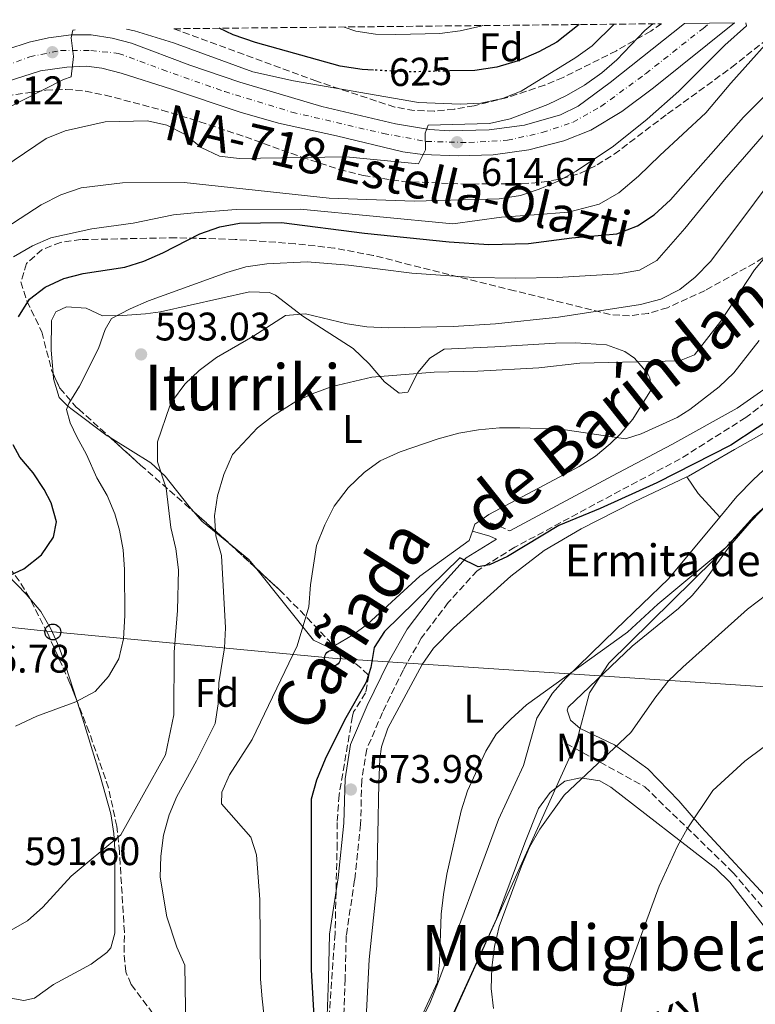
# Model space of a CAD drawing. Units: metres. Extents: x 569878 to 573325, y 4733412 to 4735761.
# Drawn here: x 570462 to 570647, y 4735487 to 4735734 of the extents above; entities that cross this region are included whole.
import ezdxf
from ezdxf.enums import TextEntityAlignment as Align

# ---------------------------------------------------------------- set-up
doc = ezdxf.new("R2010")
doc.units = ezdxf.units.M
doc.header["$MEASUREMENT"] = 0
for name, pattern in [('DGN Style 3', [2.435890702152634, 1.739921930109024, -0.6959687720436097]), ('DGN Style 4', [2.7856150101045474, 1.391937544087219, -0.6959687720436097, 0.001739921930109024, -0.6959687720436097]), ('DGN Style 5', [1.217945351076317, 0.5219765790327072, -0.6959687720436097])]:
    doc.linetypes.add(name, pattern=pattern)
for name, color, linetype, lineweight in [('Balsa-alberca', 142, 'Continuous', 0), ('Barranco lineal', 142, 'DGN Style 3', 13), ('Camino', 7, 'DGN Style 3', 0), ('Carretera', 9, 'Continuous', 0), ('Cota de curva de nivel directora', 7, 'Continuous', 0), ('Cota de punto acotado terreno', 7, 'Continuous', 0), ('Curva de nivel directora', 30, 'Continuous', 30), ('Curva de nivel directora no vista', 30, 'DGN Style 5', 30), ('Curva de nivel intermedia', 30, 'Continuous', 0), ('Eje de carretera', 7, 'DGN Style 4', 0), ('Etiqueta de uso rústico', 92, 'Continuous', 0), ('Etiqueta de zona arbolada', 92, 'Continuous', 0), ('Límite de Concejo', 7, 'Continuous', 0), ('Línea blanca (vial)', 7, 'Continuous', 13), ('Línea de cambio de uso (parcela vista)', 92, 'Continuous', 0), ('Línea telefónica', 7, 'Continuous', 0), ('Margen derecho', 7, 'Continuous', 0), ('Poste telefónico', 7, 'Continuous', 0), ('Punto acotado terreno (símbolo)', 7, 'Continuous', 0), ('Tensión línea eléctrica', 7, 'Continuous', 0), ('Texto de Carretera Red Comarcal', 1, 'Continuous', 0), ('Texto de Cañada', 51, 'Continuous', 0), ('Texto de Iglesia-ermita', 51, 'Continuous', 0), ('Texto de Área (paraje) menor', 7, 'Continuous', 0), ('Zona arbolada', 92, 'DGN Style 3', 0)]:
    doc.layers.add(name, color=color, linetype=linetype, lineweight=lineweight)
doc.styles.add('Style-Arial', font='arial.ttf')

# ---------------------------------------------------------------- blocks, each defined once
blk = doc.blocks.new('5PATER')
at = {"layer": 'Balsa-alberca', "linetype": 'Continuous', "lineweight": 0}
h = blk.add_hatch(color=51, dxfattribs=at)
edge = h.paths.add_edge_path()
edge.add_ellipse((0, 0), major_axis=(-0.1095731443231308, -0.1110710700762829), ratio=0.9994222409660317, start_angle=0, end_angle=360)
blk = doc.blocks.new('5PTT')
at = {"layer": 'Poste telefónico', "color": 7, "linetype": 'Continuous', "lineweight": 30}
blk.add_circle((2.382683753967285e-05, 4.306399822235108e-05), 0.1995000005932858, dxfattribs=at)

msp = doc.modelspace()

# ---------------------------------------------------------------- linework, layer by layer
at = {"layer": 'Barranco lineal', "color": 142, "linetype": 'DGN Style 3', "lineweight": 13}
msp.add_polyline3d([(570599.0800000001, 4735552.460000001, 566.9799999999959), (570618.8499999996, 4735541.550000001, 562.7400000000052), (570640.9500000002, 4735520.109999999, 558.279999999999), (570653.3600000005, 4735505.57, 556.0500000000029), (570677.7800000003, 4735478.310000001, 552.4100000000036), (570689.0300000003, 4735471.039999999, 551.1199999999953), (570727.7999999998, 4735470.67, 548.0599999999977), (570776.6500000004, 4735473.220000001, 544.429999999993), (570843.7199999997, 4735476.49, 539.8000000000029), (570939.3200000003, 4735481.27, 535), (570967.6200000001, 4735484.17, 534.7700000000041)], dxfattribs=at)
at = {"layer": 'Camino', "color": 7, "linetype": 'DGN Style 3', "lineweight": 0, "extrusion": (0.3042746911168135, 0.5723647260457615, 0.7614561922555545), "elevation": 2884546.274642095, "flags": 128}
msp.add_lwpolyline([(1719097.828642748, -3387571.88400922), (1719094.392971552, -3387572.82505302), (1719090.066627852, -3387573.272434499)], dxfattribs=at)
at = {"layer": 'Camino', "color": 7, "linetype": 'DGN Style 3', "lineweight": 0}
msp.add_polyline3d([(570655.1900000018, 4735642.74, 576.3999999999943), (570644.260000002, 4735634.369999999, 576.3999999999943), (570627.7699999984, 4735623.970000002, 576.1999999999971), (570612.7199999989, 4735616.03, 575.3699999999953), (570586.1400000004, 4735601.77, 575.1699999999984), (570576.6599999988, 4735595.859999999, 574.7599999999948), (570569.4300000002, 4735587.880000004, 575.1699999999984), (570562.6000000017, 4735578.87, 575.1699999999984), (570558.0399999997, 4735570.87, 574.7599999999948), (570552.8500000018, 4735560.210000001, 574.7599999999948), (570548.8999999978, 4735550.980000001, 574.5500000000029), (570547.6299999983, 4735543.180000001, 574.5500000000029), (570547.3700000012, 4735532.080000001, 574.7599999999948), (570545.859999998, 4735518.110000002, 574.5500000000029), (570543.7399999968, 4735504.15, 574.5500000000029), (570543.4799999997, 4735493.260000001, 573.9299999999931), (570542.9999999992, 4735479.08, 573.9299999999931)], dxfattribs=at)
at = {"layer": 'Carretera', "color": 9, "linetype": 'Continuous', "lineweight": 0}
msp.add_polyline3d([(570458.3299999988, 4735726.939999999, 621.8099999999977), (570463.9500000003, 4735728.749999999, 621.1100000000006), (570468.8000000007, 4735729.810000001, 620.4199999999983), (570474.5399999983, 4735730.59, 620.1000000000058), (570479.5300000017, 4735730.570000002, 619.8600000000006), (570484.8500000016, 4735729.750000001, 619.6199999999953), (570489.7100000007, 4735728.480000001, 619.4100000000036), (570504.3600000001, 4735722.940000001, 618.8099999999977), (570516.9300000007, 4735718.720000001, 618.2899999999936), (570537.6099999985, 4735712.570000002, 616.6499999999943), (570556.1400000004, 4735708.21, 615.6000000000058), (570564.6600000008, 4735706.810000001, 614.820000000007), (570569.6499999977, 4735706.489999999, 614.4799999999959), (570579.6900000024, 4735706.710000001, 613.75), (570588.620000002, 4735707.929999999, 613.1199999999953), (570597.6700000024, 4735710.480000001, 612.929999999993), (570602.1200000002, 4735712.689999999, 612.9199999999983), (570610.14, 4735718.619999999, 612.1699999999983), (570628.890000001, 4735733.460000001, 610.9600000000064), (570641.4100000003, 4735733.590000001, 610.5899999999965), (570621.0700000001, 4735717.27, 611.8800000000047), (570613.0799999994, 4735711.330000001, 612.6199999999953), (570605.2800000008, 4735706.619999999, 613.2299999999959), (570598.5100000026, 4735703.939999999, 613.6100000000006), (570589.7199999995, 4735701.660000001, 613.9600000000064), (570580.7399999985, 4735700.420000001, 614.4799999999959), (570571.9099999995, 4735700.220000002, 614.820000000007), (570562.8999999994, 4735700.53, 615.3399999999965), (570557.9499999986, 4735701.210000002, 615.6100000000006), (570541.3099999976, 4735705.24, 616.3800000000047), (570526.6700000018, 4735708.369999999, 617.279999999999), (570517.0300000013, 4735711.130000002, 617.9199999999983), (570499.8200000004, 4735716.95, 619.1499999999943), (570487.0799999977, 4735720.990000002, 619.6699999999983), (570482.2100000017, 4735722.220000001, 619.929999999993), (570478.3799999984, 4735722.699999999, 620.1900000000023), (570473.4099999996, 4735722.460000002, 620.6600000000036), (570466.8000000002, 4735721.57, 621.2299999999959), (570444.9800000003, 4735714.619999998, 622.7599999999948)], dxfattribs=at)
at = {"layer": 'Curva de nivel directora', "color": 30, "linetype": 'Continuous', "lineweight": 30, "flags": 128}
for points, elevation in [([(570461.2699999998, 4735659.730000002), (570464.0199999991, 4735664.150000001), (570467.9799999997, 4735667.190000001), (570472.6899999994, 4735669.359999999), (570477.5499999986, 4735670.600000001), (570488.0499999995, 4735672.190000001), (570492.8099999982, 4735673.710000001), (570497.5899999993, 4735675.810000002), (570506.9300000002, 4735680.53), (570511.9500000003, 4735682.320000002), (570516.8599999987, 4735683.270000001), (570527.4299999989, 4735683.440000001), (570548.3500000002, 4735680.75), (570569.6499999992, 4735678.520000001), (570579.6600000006, 4735677.850000001), (570589.6399999985, 4735678.180000002), (570600.5300000005, 4735679.570000002), (570611.8099999992, 4735680.590000001), (570617.0199999994, 4735682.609999999), (570621.1900000003, 4735685.36), (570625.3599999989, 4735689.140000001), (570643.7000000008, 4735709.940000001), (570654.9999999997, 4735721.180000001), (570665.6700000004, 4735733.84)], 600.0000000000002), ([(570550.5799999987, 4735721.730000001), (570547.749999999, 4735721.87), (570542.1900000002, 4735722.740000002), (570520.9099999989, 4735728.640000001), (570515.3299999998, 4735730.640000001), (570511.7699999993, 4735732.25)], 625.0000000000005), ([(570602.3299999998, 4735733.189999999), (570596.6900000004, 4735728.800000002), (570592.209999999, 4735726.289999999), (570587.0099999999, 4735724.040000001), (570581.6499999999, 4735722.500000001), (570576.1299999991, 4735721.670000001), (570569.7999999991, 4735721.52)], 625.0000000000005), ([(570653.7999999993, 4735636.180000001), (570640.5, 4735627.4), (570621.919999999, 4735617.95), (570607.6099999994, 4735611.49), (570597.2200000002, 4735607.230000002), (570584.3500000001, 4735599.430000002), (570579.7999999992, 4735597.350000001), (570576.9000000001, 4735596.82), (570572.289999999, 4735599.150000002), (570553.3799999994, 4735580.570000002), (570550.7399999996, 4735576.539999999), (570549.9699999985, 4735571.560000001), (570548.7399999992, 4735567.870000001), (570543.3099999998, 4735558.330000001), (570538.4799999996, 4735548.449999999), (570536.3000000004, 4735543.240000002), (570534.9300000002, 4735538.440000001), (570534.919999999, 4735495.550000002), (570536.2899999992, 4735472.090000001)], 575.0000000000001), ([(570458.1099999994, 4735594.260000002), (570462.66, 4735596.32), (570467.0999999992, 4735599.880000001), (570470.0799999987, 4735604.310000001), (570470.8399999986, 4735608.140000002), (570469.5099999988, 4735612.940000001), (570467.7800000008, 4735616.310000001), (570464.969999999, 4735620.490000002), (570461.6499999998, 4735624.380000001), (570459.9600000001, 4735627.520000001)], 600.0000000000002)]:
    msp.add_lwpolyline(points, dxfattribs=dict(at, elevation=elevation))
at = {"layer": 'Curva de nivel directora no vista', "color": 30, "linetype": 'DGN Style 5', "lineweight": 30, "elevation": 625.0000000000005, "flags": 128}
msp.add_lwpolyline([(570569.7999999991, 4735721.52), (570559.249999999, 4735721.28), (570550.5799999987, 4735721.730000001)], dxfattribs=at)
at = {"layer": 'Curva de nivel intermedia', "color": 30, "linetype": 'Continuous', "lineweight": 0, "flags": 128}
for points, elevation in [([(570644.2500000007, 4735733.619999998), (570644.4600000008, 4735732.890000001), (570639.0400000005, 4735728.02), (570627.450000001, 4735716.470000001), (570619.42, 4735709.42), (570610.9500000009, 4735702.609999999), (570601.5800000011, 4735696.3), (570597.0999999995, 4735693.79), (570592.3200000006, 4735691.76), (570587.5599999998, 4735690.24), (570582.2300000011, 4735689.409999998), (570560.8100000013, 4735688.77), (570539.4400000008, 4735689.569999999), (570502.9500000015, 4735693.49), (570487.4100000003, 4735693.42), (570477.0200000011, 4735692.130000001), (570471.9299999994, 4735690.41), (570466.9500000017, 4735687.819999999), (570458.0700000012, 4735682.079999999)], 609.9999999999999), ([(570654.1500000003, 4735733.720000001), (570640.4700000009, 4735718.430000001), (570634.2500000005, 4735710.989999999), (570622.6299999999, 4735700.23), (570617.2699999998, 4735695.090000001), (570612.3500000001, 4735690.869999998), (570607.4000000014, 4735688.019999999), (570599.6800000012, 4735686.020000001), (570591.030000001, 4735685.359999998), (570582.8300000001, 4735684.719999999), (570570.55, 4735683.069999999), (570532.1299999995, 4735686.769999999), (570516.0600000008, 4735686.689999999), (570505.4400000015, 4735685.88), (570500.2699999993, 4735685.339999998), (570490.1000000014, 4735683.269999999), (570479.7000000011, 4735681.82), (570469.3900000004, 4735679.599999999), (570464.8200000015, 4735677.58), (570459.9900000013, 4735674.779999999)], 605.0000000000001), ([(570468.2200000011, 4735704.579999999), (570472.990000001, 4735706.439999999), (570483.1200000009, 4735708.77), (570493.7200000002, 4735708.989999998), (570498.6100000007, 4735707.920000001), (570503.2000000018, 4735705.539999999), (570507.2499999999, 4735702.27), (570511.8499999997, 4735700.109999998), (570516.8200000008, 4735699.529999999), (570543.700000001, 4735699.930000001), (570561.9100000011, 4735698.140000001), (570563.6700000003, 4735701.66), (570563.5800000008, 4735705.909999998), (570564.3800000009, 4735707.849999999), (570579.7700000001, 4735708.339999998), (570584.9900000015, 4735709.470000001), (570594.490000001, 4735713.07), (570599.1200000001, 4735715.34), (570603.7300000013, 4735717.99), (570608.0300000019, 4735721.079999999), (570611.8300000017, 4735724.32), (570618.8900000004, 4735731.709999999), (570620.8700000007, 4735733.380000002)], 615), ([(570611.140000001, 4735733.279999998), (570605.62, 4735727.869999999), (570601.5300000019, 4735724.87), (570587.7300000018, 4735716.42), (570583.0700000015, 4735714.609999998), (570577.630000001, 4735713.42), (570572.4000000008, 4735713.16), (570561.9600000002, 4735713.56), (570530.4900000012, 4735719.029999999), (570520.2800000008, 4735721.340000001), (570500.3200000006, 4735728.550000001), (570490.4299999999, 4735731.570000002), (570488.4299999995, 4735732)], 620.0000000000002), ([(570578.0700000015, 4735732.930000001), (570577.630000001, 4735732.779999998), (570572.4000000008, 4735731.600000001), (570567.3100000012, 4735730.9), (570556.1800000002, 4735730.71), (570551.1399999997, 4735730.810000001), (570546.190000001, 4735731.499999999), (570543.1900000015, 4735732.57)], 630.0000000000001), ([(570295.3300000001, 4735718.859999999), (570305.3500000003, 4735721.289999999), (570310.7999999997, 4735722.189999999), (570321.0600000013, 4735723.42), (570336.8399999995, 4735724.710000001), (570341.8300000007, 4735724.32), (570346.6900000023, 4735722.720000001), (570361.1300000014, 4735715.699999999), (570380.7699999998, 4735709.159999998), (570391.5000000009, 4735705.96), (570401.690000001, 4735703.539999999), (570417.2400000012, 4735700.539999997), (570422.4500000014, 4735699.939999999), (570428.0599999995, 4735700.220000001), (570433.4200000018, 4735701.329999999), (570443.3100000002, 4735704.909999999), (570453.4199999998, 4735709.609999998), (570472.5700000009, 4735719.34), (570474.54, 4735720.02), (570475.1400000014, 4735725.140000001), (570474.5300000011, 4735729.880000001), (570474.9900000016, 4735731.740000002), (570475.5300000003, 4735731.869999998)], 620.0000000000001), ([(570465.91, 4735559.259999999), (570475.7000000002, 4735562.910000001), (570480.5599999994, 4735565.52), (570483.8899999998, 4735569.240000002), (570486.5200000006, 4735573.73), (570487.740000001, 4735578.77), (570488.0600000006, 4735584.61), (570487.9800000002, 4735596.189999999), (570487.6200000005, 4735601.159999999), (570486.7199999995, 4735606.09), (570485.5599999995, 4735610.209999999), (570483.5700000002, 4735614.800000001), (570480.9900000008, 4735619.26), (570478.4200000004, 4735625.13), (570475.9400000017, 4735629.49), (570474.2899999997, 4735633.09), (570473.3300000008, 4735636.390000001), (570473.9200000009, 4735637.92), (570476.6600000013, 4735642.239999999), (570481.4400000002, 4735651.769999999), (570483.0700000017, 4735656.5), (570484.7100000002, 4735659.31), (570489.3400000016, 4735661.750000001), (570493.9800000016, 4735663.699999999), (570513.6800000003, 4735670.850000001), (570518.4800000016, 4735672.279999998), (570523.7800000011, 4735673.039999999), (570533.9199999999, 4735673.55), (570544.3, 4735672.720000001), (570560.2300000002, 4735670.66), (570575.8400000007, 4735669.599999999), (570586.3400000016, 4735669.41), (570596.8400000002, 4735669.59), (570612.3300000001, 4735670.52), (570617.5300000013, 4735671.399999999), (570621.9000000011, 4735673.850000001), (570628.9300000007, 4735681.869999999), (570638.8900000007, 4735694.17), (570656.7699999999, 4735714.720000001)], 595.0000000000001), ([(570296.100000001, 4735701.4), (570300.7200000013, 4735704.279999999), (570305.7800000017, 4735706.159999999), (570311.2000000019, 4735707.009999999), (570316.1900000009, 4735707.109999999), (570321.7400000008, 4735706.74), (570332.500000001, 4735705.220000001), (570343.2000000009, 4735702.359999999), (570347.85, 4735700.52), (570370.8400000011, 4735688.779999998), (570385.2300000011, 4735682.130000001), (570390.0200000012, 4735680.689999999), (570395.0800000017, 4735679.67), (570410.8399999996, 4735677.779999999), (570421.3400000005, 4735678.009999999), (570426.7600000009, 4735679.130000001), (570431.3099999995, 4735681.199999999), (570436.0800000015, 4735683.87), (570449.2300000011, 4735691.749999999), (570468.2200000011, 4735704.579999999)], 615), ([(570459.2300000013, 4735505.390000001), (570463.5800000011, 4735507.850000001), (570467.3700000019, 4735511.31), (570474.5300000011, 4735519.039999999), (570487.0200000014, 4735529.430000001), (570498.2300000007, 4735549.58), (570500.360000001, 4735559.619999998), (570500.4500000003, 4735575.37), (570501.3100000009, 4735585.869999998), (570501.5000000009, 4735596.05), (570500.9100000008, 4735601.359999998), (570499.5899999997, 4735606.749999999), (570498.4299999997, 4735616.59), (570496.2400000015, 4735623.27), (570496.2800000017, 4735628.300000001), (570499.3400000016, 4735637.289999999), (570500.0400000013, 4735638.55), (570503.1500000004, 4735642.749999999), (570506.7500000013, 4735646.220000001), (570511.0800000008, 4735649.439999999), (570520.2500000017, 4735654.759999999), (570528.4700000006, 4735660.069999999), (570533.4600000017, 4735660.449999999), (570543.9900000016, 4735657.929999999), (570548.9300000013, 4735657.189999999), (570554.26, 4735656.949999999), (570570.6100000005, 4735657.26), (570581.3100000002, 4735657.929999999), (570597.1399999998, 4735659.600000001), (570617.7900000006, 4735662.83), (570622.8700000012, 4735664.109999998), (570627.6499999999, 4735666.560000001), (570631.5300000003, 4735669.71), (570635.4999999999, 4735673.730000001), (570657.4400000004, 4735703.039999999)], 590.0000000000001), ([(570660.61, 4735688.350000001), (570646.4500000001, 4735671.5), (570638.000000001, 4735658.59), (570631.3300000012, 4735650.15), (570627.6000000008, 4735648.65), (570602.530000001, 4735648.08), (570592.1599999998, 4735646.849999999), (570576.8200000019, 4735646.010000001), (570565.8600000006, 4735645.76), (570550.2099999998, 4735644.550000001), (570540.2300000021, 4735642.199999999), (570535.1900000017, 4735640.38), (570531.0200000008, 4735638.399999999), (570525.1900000015, 4735634.75), (570521.4100000019, 4735631.77), (570515.1100000008, 4735625.100000001), (570512.9299999994, 4735620.06), (570511.3300000011, 4735614.710000001), (570510.5800000001, 4735609.640000001), (570510.900000002, 4735604.65), (570512.3600000015, 4735599.659999999), (570513.3300000017, 4735581.489999999), (570513.1200000015, 4735576.489999999), (570511.6599999997, 4735567.67), (570511.5600000013, 4735562.380000001), (570510.8000000014, 4735557.439999999), (570506.1100000021, 4735548.099999999), (570501.1299999999, 4735539.140000001), (570499.1699999997, 4735534.529999998), (570497.7300000001, 4735529.42), (570497.0999999997, 4735524.119999999), (570496.9000000008, 4735518.810000001), (570498.6399999998, 4735508.88), (570501.0899999995, 4735501.220000001), (570503.1600000015, 4735496.66), (570503.4200000009, 4735480.56)], 585), ([(570523.7099999996, 4735478.249999999), (570522.5499999997, 4735488.2), (570522.2099999997, 4735493.189999999), (570522.030000001, 4735513.23), (570521.1700000004, 4735524.400000001), (570519.7100000009, 4735528.909999999), (570512.3500000003, 4735537.3), (570512.4300000009, 4735540.199999999), (570514.3399999997, 4735544.56), (570520.0999999997, 4735553.429999999), (570531.4000000008, 4735577.010000001), (570534.3600000002, 4735586.81), (570534.7699999993, 4735592.349999998), (570536.2900000014, 4735602.25), (570538.3800000013, 4735607.390000001), (570540.7400000016, 4735612.08), (570544.1900000006, 4735616.75), (570548.2499999997, 4735620.569999999), (570552.3199999998, 4735623.46), (570557.3300000011, 4735625.76), (570566.8799999999, 4735629.029999999), (570572.07, 4735630.480000001), (570577.0000000007, 4735631.289999999), (570582.3099999994, 4735631.779999999), (570587.3800000009, 4735631.819999999), (570597.740000001, 4735631.460000002), (570614.0199999998, 4735629.07), (570617.9300000013, 4735630.259999999), (570627.0399999998, 4735634.390000001), (570630.2200000006, 4735636.390000001), (570637.600000001, 4735642.13), (570641.26, 4735645.630000001), (570647.6100000001, 4735653.720000001)], 580.0000000000001), ([(570580.8300000018, 4735485.84), (570580.1900000004, 4735490.8), (570580.3800000004, 4735496.09), (570581.0100000007, 4735501.380000001), (570582.1999999998, 4735506.390000001), (570587.8000000012, 4735521.569999998), (570589.8500000008, 4735526.399999999), (570592.4300000002, 4735530.9), (570598.5999999993, 4735539.430000001), (570615.3200000008, 4735555.220000001), (570621.6200000016, 4735564.17), (570624.7500000009, 4735568.060000001), (570628.4700000003, 4735571.65), (570644.7100000011, 4735586.239999999), (570661.7300000021, 4735599.09), (570672.0600000008, 4735604.659999999), (570676.7100000001, 4735606.73), (570691.3500000003, 4735612.310000001), (570695.6100000007, 4735615.119999998), (570699.7400000013, 4735618.8), (570703.17, 4735622.630000001), (570704.8900000011, 4735626.249999999)], 565.0000000000001), ([(570562.5400000014, 4735483.380000001), (570566.700000001, 4735492.46), (570567.2100000007, 4735497.429999999), (570567.6599999999, 4735509.49), (570568.2000000009, 4735514.460000001), (570569.0300000003, 4735519.539999999), (570572.6300000009, 4735535.53), (570574.2699999993, 4735540.499999999), (570578.9000000006, 4735550.51), (570581.450000001, 4735554.810000001), (570585.1300000001, 4735558.57), (570589.0599999996, 4735562.180000001), (570614.4700000014, 4735580.439999999), (570622.1200000001, 4735587.46), (570639.2900000007, 4735601.67), (570646.2800000003, 4735609.470000001), (570654.1799999994, 4735616.48)], 570), ([(570611.1100000018, 4735475.300000001), (570615.0500000003, 4735496.210000001), (570622.4900000012, 4735516.529999998), (570627.1200000002, 4735526.609999999), (570629.5200000008, 4735530.99), (570635.9699999993, 4735540.630000001), (570644.0700000018, 4735547.98), (570662.1700000003, 4735561.519999999)], 560), ([(570460.5299999999, 4735556.769999999), (570465.91, 4735559.259999999)], 595.0000000000001)]:
    msp.add_lwpolyline(points, dxfattribs=dict(at, elevation=elevation))
at = {"layer": 'Eje de carretera', "color": 7, "linetype": 'DGN Style 4', "lineweight": 0}
msp.add_polyline3d([(570455.350000001, 4735721.780000002, 621.9199999999983), (570464.1099999985, 4735725.090000001, 621.3099999999977), (570471.8700000013, 4735726.66, 620.6600000000036), (570479.4899999988, 4735726.66, 619.9900000000054), (570486.4400000002, 4735725.949999999, 619.6100000000006), (570497.4499999986, 4735721.87, 619.1699999999983), (570513.1599999996, 4735716.330000001, 618.3800000000048), (570530.0799999976, 4735711.17, 617.1300000000049), (570553.0700000009, 4735705.810000001, 615.7899999999937), (570563.8599999979, 4735703.800000001, 614.9600000000065), (570574.6000000002, 4735703.52, 614.4900000000054), (570584.2899999997, 4735704.090000002, 613.8300000000017), (570593.0799999984, 4735706.020000001, 613.3600000000006), (570600.8199999989, 4735708.62, 613.0800000000017), (570607.8299999984, 4735712.59, 612.7200000000013), (570619.0799999981, 4735720.820000002, 611.7899999999936), (570633.5399999997, 4735732.230000001, 610.8300000000019), (570635.1199999999, 4735733.52, 610.6399999999995)], dxfattribs=at)
at = {"layer": 'Límite de Concejo', "color": 7, "linetype": 'Continuous', "lineweight": 0}
msp.add_polyline3d([(570757.3599999994, 4735681.65, 560.61), (570746.6000000016, 4735700.470000001, 564.2), (570700.5799999982, 4735657.970000001, 568.6), (570654.8000000007, 4735617.76, 568.8000000000001), (570636.3399999999, 4735598.730000001, 569.58), (570609.8299999982, 4735572.600000001, 567.08), (570604.9600000009, 4735565.17, 566.88), (570601.6700000018, 4735552.800000001, 566.5600000000002), (570558.0599999987, 4735456.279999999, 569.8100000000002), (570510.4200000018, 4735466.279999999, 583.1600000000001), (570478.5599999987, 4735474.300000001, 586.37), (570448.4899999984, 4735481.960000001, 587.4400000000002), (570434.0700000003, 4735487.130000001, 587.21), (570419.5700000003, 4735488.74, 586.96), (570406.7399999984, 4735488.34, 586.8200000000002), (570395.7300000004, 4735484.779999999, 586.5700000000002), (570383.2199999989, 4735479.040000001, 587.03), (570372.3500000016, 4735473.699999999, 587.37), (570356.5700000003, 4735464.359999999, 587.73), (570341.3200000003, 4735454.130000001, 588.1), (570324.7699999996, 4735445.42, 589.38), (570314.7600000016, 4735443.140000001, 590.01), (570299.7399999984, 4735445.51, 591.02), (570220.8299999982, 4735391.310000001, 581.58)], dxfattribs=at)
at = {"layer": 'Línea blanca (vial)', "color": 7, "linetype": 'Continuous', "lineweight": 13}
for points in [[(570641.4099999997, 4735733.590000002, 610.5899999999966), (570621.0699999996, 4735717.270000001, 611.8800000000048), (570613.0799999988, 4735711.330000001, 612.6199999999955), (570605.2800000003, 4735706.619999999, 613.229999999996), (570598.5100000021, 4735703.939999999, 613.6100000000006), (570589.7199999989, 4735701.660000003, 613.9600000000064), (570580.739999998, 4735700.420000002, 614.4799999999959), (570571.909999999, 4735700.220000003, 614.8200000000071), (570562.899999999, 4735700.530000002, 615.3399999999965), (570557.9499999981, 4735701.210000004, 615.6100000000007), (570541.3099999971, 4735705.24, 616.3800000000048), (570526.6700000013, 4735708.37, 617.279999999999), (570517.0300000008, 4735711.130000004, 617.9199999999984), (570499.82, 4735716.95, 619.1499999999943), (570487.0799999973, 4735720.990000002, 619.6699999999984), (570482.2100000012, 4735722.220000001, 619.929999999993), (570478.3799999979, 4735722.699999999, 620.1900000000023), (570473.4099999992, 4735722.460000004, 620.6600000000036), (570466.7999999997, 4735721.57, 621.229999999996), (570444.9799999997, 4735714.619999999, 622.7599999999948)], [(570458.3299999983, 4735726.939999999, 621.8099999999978), (570463.9499999997, 4735728.75, 621.1100000000007), (570468.8000000002, 4735729.810000001, 620.4199999999983), (570474.5399999978, 4735730.59, 620.1000000000058), (570479.5300000012, 4735730.570000002, 619.8600000000006), (570484.850000001, 4735729.750000002, 619.6199999999955), (570489.7100000002, 4735728.480000002, 619.4100000000036), (570504.3599999996, 4735722.940000001, 618.8099999999977), (570516.9300000003, 4735718.720000001, 618.2899999999937), (570537.609999998, 4735712.570000002, 616.6499999999943), (570556.1399999998, 4735708.210000001, 615.6000000000058), (570564.6600000004, 4735706.810000001, 614.8200000000071), (570569.6499999971, 4735706.49, 614.4799999999959), (570579.6900000019, 4735706.710000001, 613.75), (570588.6200000015, 4735707.930000001, 613.1199999999953), (570597.6700000018, 4735710.480000002, 612.9299999999931), (570602.1199999999, 4735712.690000001, 612.9199999999983), (570610.1399999995, 4735718.62, 612.1699999999983), (570628.8900000005, 4735733.460000002, 610.9600000000064)]]:
    msp.add_polyline3d(points, dxfattribs=at)
at = {"layer": 'Línea de cambio de uso (parcela vista)', "color": 92, "linetype": 'Continuous', "lineweight": 0, "extrusion": (-0.1677901710267481, -0.1973065077482007, 0.9658760792705366), "elevation": -1029561.20095853, "flags": 128}
msp.add_lwpolyline([(-2633163.321924904, 3841635.64087338), (-2633158.497019222, 3841634.289546197), (-2633150.452617496, 3841633.285703146)], dxfattribs=at)
at = {"layer": 'Línea de cambio de uso (parcela vista)', "color": 92, "linetype": 'Continuous', "lineweight": 0, "extrusion": (-0.09355770785840334, -0.3548735498138569, 0.9302213279337309), "elevation": -1733373.078640707, "flags": 128}
msp.add_lwpolyline([(-655565.1974124333, 4395119.298587793), (-655573.0289522175, 4395123.138925019), (-655575.5770908408, 4395124.956641042)], dxfattribs=at)
at = {"layer": 'Línea de cambio de uso (parcela vista)', "color": 92, "linetype": 'Continuous', "lineweight": 0, "extrusion": (-0.1551841887565631, 0.05523505024247273, 0.9863401830933783), "elevation": 173596.03835439, "flags": 128}
msp.add_lwpolyline([(-4652758.051551949, -1035980.093703283), (-4652756.617160772, -1035981.12575074), (-4652754.738384576, -1035981.12575074)], dxfattribs=at)
at = {"layer": 'Línea de cambio de uso (parcela vista)', "color": 92, "linetype": 'Continuous', "lineweight": 0, "extrusion": (0.1276913910819908, -0.09909934171978178, 0.9868506620123696), "elevation": -395869.1972539083, "flags": 128}
msp.add_lwpolyline([(4090911.395042708, 2420558.122124849), (4090912.015731042, 2420560.742849505), (4090912.185610015, 2420567.428295827)], dxfattribs=at)
at = {"layer": 'Línea de cambio de uso (parcela vista)', "color": 92, "linetype": 'Continuous', "lineweight": 0}
for points in [[(570469.9946, 4735645.4487, 596.6236000000063), (570469.5199999996, 4735651.34, 596.9100000000036), (570469.5800000001, 4735658.74, 596.929999999993), (570470.6399999997, 4735660.92, 596.929999999993), (570473.3799999999, 4735662.199999999, 596.929999999993), (570478.3399999999, 4735661.859999999, 596.279999999999), (570482.4400000004, 4735659.980000001, 595.1900000000023), (570487.4299999997, 4735660.039999999, 594.7700000000041), (570493.25, 4735660.470000001, 593.820000000007), (570496.9699999997, 4735661, 593.2899999999936), (570519.3799999999, 4735666.02, 592.0800000000017), (570524.4000000004, 4735665.82, 591.8300000000017), (570525.9800000004, 4735665.130000001, 591.7299999999959), (570532.8600000005, 4735659.91, 590.3399999999965), (570545.5099999999, 4735651.710000001, 586.3600000000006), (570549.5099999999, 4735647.890000001, 585.070000000007), (570553.3899999997, 4735643.350000001, 583.8000000000029), (570557.0899999999, 4735640.550000001, 582.6499999999943), (570559.2800000003, 4735640.76, 582.029999999999), (570561.7599999999, 4735645.67, 585.320000000007), (570564.7699999996, 4735649.350000001, 586.8800000000047), (570568.3799999999, 4735651.539999999, 586.8800000000047), (570581.1600000003, 4735652.17, 587.0800000000017), (570596.4100000003, 4735653.039999999, 586.7100000000064), (570601.4000000004, 4735653.140000001, 586.429999999993), (570609.2400000002, 4735652.640000001, 585.6699999999983), (570613.8099999996, 4735651.01, 584.7899999999936), (570616.25, 4735649.33, 584.279999999999), (570619.5199999996, 4735645.58, 583.6100000000006), (570620.1699999999, 4735644.4, 583.4199999999983), (570620.5800000001, 4735641.529999999, 582.8399999999965), (570615.8600000005, 4735634, 582.0500000000029), (570612.6299999999, 4735630.210000001, 581.5200000000041), (570610.1799999997, 4735627.77, 580.8699999999953), (570606.4500000002, 4735624.66, 579.5200000000041), (570602.3099999996, 4735622.039999999, 578.429999999993), (570592.0899999999, 4735616.640000001, 577.3999999999943), (570579.6399999997, 4735610.029999999, 577.1999999999971), (570577.5800000001, 4735608.59, 576.9600000000064)], [(570484.3590000002, 4735629.3259, 592.417100000006), (570483.5599999996, 4735629.82, 592.6100000000006), (570474.75, 4735636.439999999, 594.6699999999983), (570473.7000000002, 4735637.27, 595), (570471.4800000004, 4735639.460000001, 595.7100000000064), (570470.0999999996, 4735644.140000001, 596.5599999999977), (570469.9946, 4735645.4487, 596.6236000000063)], [(570629.4199999999, 4735619.439999999, 572.8899999999994), (570629.8499999996, 4735619.640000001, 572.9100000000036), (570641.3899999997, 4735626.369999999, 573.7299999999959), (570650.2199999997, 4735631.279999999, 573.8699999999953)], [(570505.4171000002, 4735610.6446, 585.9471000000049), (570504.2199999997, 4735611.99, 586.3399999999965), (570498.1500000004, 4735619.609999999, 588.8099999999977), (570494.6200000001, 4735622.980000001, 589.9400000000023), (570484.3590000002, 4735629.3259, 592.417100000006)], [(570649.8600000005, 4735622.25, 573.4600000000064), (570646.1900000004, 4735618.84, 572.9700000000012), (570642.0099999999, 4735614.5, 572.6699999999983), (570637.75, 4735609.369999999, 572.279999999999)], [(570548.9699999997, 4735468, 571.5899999999965), (570548.3399999999, 4735469.189999999, 571.679999999993), (570547.7400000002, 4735473.92, 571.2700000000041), (570548.5999999996, 4735480.08, 571.2700000000041), (570549.5099999999, 4735498.16, 571.0599999999977), (570551.4500000002, 4735516.65, 570.8500000000058), (570551.9600000001, 4735542.460000001, 571.6600000000036), (570552.2300000004, 4735548.550000001, 571.5599999999977), (570552.6500000004, 4735551.58, 571.4700000000012), (570554.2000000002, 4735556.310000001, 571.3600000000006), (570562.8700000001, 4735572.300000001, 571.3699999999953), (570565.7199999997, 4735576.390000001, 571.4400000000023), (570570.7300000004, 4735581.550000001, 571.5399999999936), (570585.1600000003, 4735594.480000001, 571.6999999999971), (570593.5199999996, 4735600.99, 571.5800000000017), (570602.8600000005, 4735606.41, 571.4700000000012), (570616.2000000002, 4735613.220000001, 572.1600000000036), (570629.4199999999, 4735619.439999999, 572.8899999999994)], [(570637.75, 4735609.369999999, 572.279999999999), (570624.8399999999, 4735593.84, 571.1000000000058), (570611.5700000003, 4735581.09, 570.029999999999), (570598.9699999997, 4735568.82, 570.029999999999), (570595.6399999997, 4735565.08, 569.9100000000036), (570591.7300000004, 4735558.789999999, 569.6199999999953), (570588.3799999999, 4735546.880000001, 568.5899999999965), (570582.0300000003, 4735533.300000001, 568.9900000000052), (570566.7400000002, 4735491.91, 569.8300000000017), (570564.8200000003, 4735487.300000001, 570.0399999999936), (570558.0199999996, 4735473.460000001, 571.0599999999977), (570554.8899999997, 4735464.84, 571.2700000000041), (570552.0499999998, 4735465.619999999, 571.3800000000047)], [(570651.2000000002, 4735511.91, 557.2899999999936), (570633.1200000001, 4735531.430000001, 559.4900000000052), (570627.4000000004, 4735538.039999999, 560.5200000000041), (570619.6299999999, 4735546.09, 563.6000000000058), (570611.2300000004, 4735552.09, 565.0399999999936), (570602.5599999996, 4735556.230000001, 566.6499999999943), (570600.1699999999, 4735558.310000001, 567.0899999999965), (570599.3600000005, 4735560.779999999, 567.0899999999965), (570599.5700000003, 4735561.600000001, 567.3000000000029), (570615.6699999999, 4735576.939999999, 566.2700000000041), (570627.3099999996, 4735586.41, 566.2700000000041), (570630.7400000002, 4735589.609999999, 566.4799999999959), (570633.9299999997, 4735593.439999999, 566.7899999999936), (570640.25, 4735602.100000001, 567.5), (570646.7599999999, 4735609.67, 568.0099999999948)], [(570575.5099999999, 4735605.810000001, 576.7899999999936), (570574.6799999997, 4735603.470000001, 576.7899999999936), (570562.2999999998, 4735594.49, 576.9900000000052), (570549.0899999999, 4735582.430000001, 576.7899999999936), (570545.3499999996, 4735579.65, 577.3999999999943), (570541.0499999998, 4735577.130000001, 578.2299999999959), (570540.5114000002, 4735577.025400001, 578.2823000000062)], [(570540.5114000002, 4735577.025400001, 578.2823000000062), (570538.9900000002, 4735576.730000001, 578.429999999993), (570535.5099999999, 4735578.390000001, 578.6399999999994), (570520.8826000001, 4735596.653999999, 582.366399999999)], [(570458.4400000004, 4735594.890000001, 599.820000000007), (570463.2000000002, 4735590.01, 598.75), (570464.1221000003, 4735588.8994, 598.5314000000071)], [(570464.1221000003, 4735588.8994, 598.5314000000071), (570466.8700000001, 4735585.59, 597.8800000000047), (570469.4600000001, 4735581.279999999, 597.4700000000012), (570471.4800000004, 4735576.689999999, 597.1999999999971), (570473.1200000001, 4735572, 596.7400000000052), (570475.9408999998, 4735563.258500001, 594.9677999999985)], [(570475.9408999998, 4735563.258500001, 594.9677999999985), (570477.3700000001, 4735558.83, 594.070000000007), (570481.8700000001, 4735544.26, 592.3999999999943), (570484.5, 4735534.710000001, 590.7400000000052), (570485.25, 4735529.810000001, 590.1600000000036), (570485.4800000004, 4735525.82, 589.9100000000036), (570485.5300000003, 4735504.74, 588.7200000000012), (570484.4900000002, 4735501.039999999, 588.5200000000041), (570483.54, 4735499.880000001, 588.4400000000023), (570479.5300000003, 4735496.960000001, 588.3099999999977), (570470.0599999996, 4735491.869999999, 588.7200000000012), (570465.3099999996, 4735488.4, 588.929999999993), (570462.6399999997, 4735487.789999999, 588.929999999993), (570457.9100000003, 4735488.640000001, 588.929999999993)], [(570569.9199999999, 4735482.890000001, 567.1399999999994), (570581.5499999998, 4735508.32, 565.9100000000036), (570588.7000000002, 4735527.439999999, 565.7100000000064), (570592.1399999997, 4735536.119999999, 565.929999999993), (570595.0700000003, 4735540.109999999, 565.9100000000036), (570598.7800000003, 4735542.970000001, 565.2899999999936), (570602.6900000004, 4735543.77, 564.2700000000041), (570607.5499999998, 4735543.02, 563.8500000000058), (570610.2800000003, 4735541.470000001, 563.6499999999943), (570636.7000000002, 4735521, 558.5099999999948), (570640.2300000004, 4735517.539999999, 557.8399999999965), (570651.8099999996, 4735502.630000001, 555.8399999999965), (570667.5599999996, 4735486.109999999, 552.9600000000064)]]:
    msp.add_polyline3d(points, dxfattribs=at)
at = {"layer": 'Línea telefónica', "color": 7, "linetype": 'Continuous', "lineweight": 0}
msp.add_polyline3d([(569965.1299999994, 4735726.579999999, 667.6600000000036), (570020.9499999986, 4735710.45, 663.7200000000012), (570197.120000001, 4735610.040000001, 655.0500000000029), (570346.3000000014, 4735593.640000002, 601.75), (570469.9200000026, 4735580.470000001, 597.4100000000036), (570540.3000000018, 4735573.890000002, 577.7599999999948), (570803.8856568446, 4735556.413284897, 551.8025000000052), (570970.1400000006, 4735545.390000001, 535.429999999993), (571079.0972890807, 4735538.90573364, 533.6748999999982), (571222.1900000008, 4735530.390000001, 531.3699999999953)], dxfattribs=at)
at = {"layer": 'Margen derecho', "color": 7, "linetype": 'Continuous', "lineweight": 0}
for points in [[(570720.1700000009, 4735734.410000003, 573.7599999999948), (570718.2399999974, 4735731.820000002, 573.8500000000058), (570712.1900000012, 4735722.560000001, 574.029999999999), (570709.3700000005, 4735716.01, 574.5500000000029), (570707.589999999, 4735709.490000002, 575.0700000000071), (570705.3400000005, 4735703.540000002, 575.2400000000054), (570700.0900000001, 4735696.380000004, 575.4100000000036), (570675.7499999988, 4735667.380000001, 576.279999999999), (570661.3599999987, 4735652.15, 576.279999999999), (570650.4600000001, 4735642.580000003, 576.3999999999943), (570642.0699999991, 4735636.760000002, 576.3999999999943), (570625.6700000018, 4735627.600000001, 576.1999999999971), (570610.7600000009, 4735619.720000003, 575.3699999999953), (570584.9299999991, 4735605.880000002, 575.1600000000036)], [(570575.5100000021, 4735605.810000001, 576.0599999999977), (570579.8399999995, 4735604.550000003, 575.4499999999972), (570581.5100000014, 4735603.820000002, 575.320000000007), (570573.9400000008, 4735599.100000001, 574.7599999999948), (570566.1999999981, 4735590.550000001, 575.1699999999984), (570559.0900000003, 4735581.180000002, 575.1699999999984), (570554.329999997, 4735572.83, 574.7599999999948), (570549.0399999986, 4735561.949999999, 574.7599999999948), (570544.8399999988, 4735552.160000003, 574.5500000000029), (570543.4400000018, 4735543.570000002, 574.5500000000029), (570543.1800000003, 4735532.36, 574.7599999999948), (570541.6999999983, 4735518.650000002, 574.5500000000029), (570539.5500000003, 4735504.51, 574.5500000000029), (570539.2899999988, 4735493.380000001, 573.9299999999931), (570538.8099999982, 4735479.230000001, 573.9299999999931)]]:
    msp.add_polyline3d(points, dxfattribs=at)
at = {"layer": 'Zona arbolada', "color": 92, "linetype": 'DGN Style 3', "lineweight": 0, "extrusion": (0.5936853930500188, 0.5429224631412546, 0.5939468436616847), "elevation": 2910120.565147792, "flags": 128}
msp.add_lwpolyline([(3109644.911460285, -2147741.087104859), (3109635.318785921, -2147742.819351689), (3109633.335257445, -2147743.10114012)], dxfattribs=at)
at = {"layer": 'Zona arbolada', "color": 92, "linetype": 'DGN Style 3', "lineweight": 0, "extrusion": (0.08309901940983186, -0.07677438685944156, 0.9935795119141101), "elevation": -315579.2309608094, "flags": 128}
msp.add_lwpolyline([(3865479.123866881, 2776671.119140858), (3865479.123866881, 2776661.84181056)], dxfattribs=at)
at = {"layer": 'Zona arbolada', "color": 92, "linetype": 'DGN Style 3', "lineweight": 0}
for points in [[(570458.1900000004, 4735715.289999999, 620.8999999999943), (570468.1799999997, 4735716.67, 620.1999999999971), (570473.2000000002, 4735716.9, 619.8800000000047), (570478.1100000005, 4735716.460000001, 619.5200000000041), (570483.0599999996, 4735715.460000001, 618.9700000000012), (570497.3799999999, 4735711.67, 616.3399999999965), (570506.8899999997, 4735708.76, 614.8500000000058), (570518.3700000001, 4735704.939999999, 614.0500000000029), (570532.4800000004, 4735699.869999999, 613.5099999999948), (570542, 4735696.77, 613.3000000000029), (570548.0199999996, 4735695.230000001, 613.2400000000052), (570557.9400000004, 4735693.76, 613.320000000007), (570573, 4735693.09, 613.3999999999943), (570587.9299999997, 4735693.140000001, 612.6600000000036), (570592.9600000001, 4735693.539999999, 612.1900000000023), (570597.9000000004, 4735694.390000001, 611.6499999999943), (570602.7000000002, 4735695.859999999, 611.0599999999977), (570606.8700000001, 4735697.880000001, 610.5099999999948), (570611.1699999999, 4735700.59, 609.7700000000041), (570624.5899999999, 4735710.75, 607.0399999999936), (570640.6600000003, 4735722.380000001, 605.6300000000047), (570652.3799999999, 4735731.720000001, 605.1100000000006), (570654.4400000004, 4735733.730000001, 605.0599999999977)], [(570623.0700000003, 4735733.4, 614.1000000000058), (570620.3600000005, 4735731.560000001, 614.3300000000017), (570611.7300000004, 4735726.609999999, 615.1699999999983), (570598.29, 4735719.890000001, 616.4900000000052), (570593.6799999997, 4735717.970000001, 616.929999999993), (570584.2800000003, 4735714.83, 617.820000000007), (570575.9199999999, 4735712.77, 618.5500000000029), (570570.8899999997, 4735711.890000001, 618.9700000000012), (570565.8300000001, 4735711.430000001, 619.3800000000047), (570560.8300000001, 4735711.560000001, 619.779999999999), (570555.9500000002, 4735712.439999999, 620.1499999999943), (570536.3099999996, 4735718.92, 621.2599999999948), (570500.3899999997, 4735732.130000001, 622.2599999999948)], [(570458.1900000004, 4735715.289999999, 620.8999999999943), (570468.1799999997, 4735716.67, 620.1999999999971), (570473.2000000002, 4735716.9, 619.8800000000047), (570478.1100000005, 4735716.460000001, 619.5200000000041), (570483.0599999996, 4735715.460000001, 618.9700000000012), (570497.3799999999, 4735711.67, 616.3399999999965), (570506.8899999997, 4735708.76, 614.8500000000058), (570518.3700000001, 4735704.939999999, 614.0500000000029), (570532.4800000004, 4735699.869999999, 613.5099999999948), (570542, 4735696.77, 613.3000000000029), (570548.0199999996, 4735695.230000001, 613.2400000000052), (570557.9400000004, 4735693.76, 613.320000000007), (570573, 4735693.09, 613.3999999999943), (570587.9299999997, 4735693.140000001, 612.6600000000036), (570592.9600000001, 4735693.539999999, 612.1900000000023), (570597.9000000004, 4735694.390000001, 611.6499999999943), (570602.7000000002, 4735695.859999999, 611.0599999999977), (570606.8700000001, 4735697.880000001, 610.5099999999948), (570611.1699999999, 4735700.59, 609.7700000000041), (570624.5899999999, 4735710.75, 607.0399999999936), (570640.6600000003, 4735722.380000001, 605.6300000000047), (570652.3799999999, 4735731.720000001, 605.1100000000006)], [(570464.1221000003, 4735588.8994, 603.8699999999953), (570464.0300000003, 4735589.08, 603.8999999999943), (570461.4500000002, 4735593.289999999, 604.679999999993), (570458.4800000004, 4735597.25, 605.4400000000023), (570453.6600000003, 4735602.4, 606.3800000000047), (570446.5300000003, 4735609.390000001, 607.3999999999943), (570439.2100000001, 4735616.140000001, 607.4499999999971), (570418.8099999996, 4735634.480000001, 605.1300000000047), (570393.1200000001, 4735656.619999999, 608.7200000000012), (570378.5, 4735668.970000001, 610.0500000000029), (570370.3399999999, 4735675.050000001, 610.3399999999965), (570360.5599999996, 4735681.199999999, 610.5099999999948), (570356.0899999999, 4735681.65, 610.5599999999977), (570351.3099999996, 4735679.27, 610.570000000007), (570346.1600000003, 4735674.630000001, 610.5099999999948), (570344.5700000003, 4735669.800000001, 610.2100000000064), (570343.9900000002, 4735664.859999999, 609.8500000000058), (570340.2400000002, 4735660.640000001, 609.820000000007), (570330.5599999996, 4735659.730000001, 610.5099999999948), (570327.2300000004, 4735655.949999999, 610.5099999999948), (570326.7483000001, 4735655.012499999, 610.5099999999948)], [(570658.8700000001, 4735681.08, 584.9499999999971), (570646.4699999997, 4735673.17, 587.0899999999965), (570634.0300000003, 4735666.32, 589.0800000000017), (570624.5700000003, 4735662, 590.6600000000036), (570619.79, 4735660.58, 591.4700000000012), (570615, 4735659.939999999, 592.2599999999948), (570610.1900000004, 4735660.279999999, 593.0200000000041), (570586.1100000005, 4735666.220000001, 595.9600000000064), (570550.5599999996, 4735675.119999999, 598.7299999999959), (570540.7699999996, 4735676.980000001, 599.7100000000064), (570530.8799999999, 4735678.08, 600.820000000007), (570515.8200000003, 4735679.180000001, 602.1999999999971), (570500.8499999996, 4735679.58, 602.7100000000064), (570476.9900000002, 4735679.119999999, 603.0800000000017), (570471.8700000001, 4735678.430000001, 603.1199999999953), (570467.1799999997, 4735676.57, 603.070000000007), (570463.2999999998, 4735673.140000001, 602.8899999999994), (570461.8799999999, 4735668.470000001, 602.25), (570463.4199999999, 4735663.630000001, 601.1300000000047), (570467.1600000003, 4735655.9, 599.4199999999983), (570469.6100000005, 4735646.289999999, 598.0099999999948), (570471.6900000004, 4735641.74, 597.4499999999971), (570475.79, 4735636.980000001, 597.0899999999965), (570476.4299999997, 4735636.49, 597.0899999999965), (570491.9800000004, 4735622.439999999, 592.9799999999959), (570503.0999999996, 4735612.689999999, 590.4600000000064), (570512.6500000004, 4735604.26, 588.6199999999953), (570526.9699999997, 4735591.029999999, 586.3999999999943), (570533.9000000004, 4735584.039999999, 584.5399999999936), (570542.0999999996, 4735575.34, 581.8800000000047), (570546.1799999997, 4735572.49, 580.3999999999943), (570549.4699999997, 4735569.550000001, 579.4100000000036), (570548.5999999996, 4735565.17, 579.3099999999977), (570545.6100000005, 4735560.350000001, 579.3999999999943), (570545.3099999996, 4735559.289999999, 579.4100000000036), (570541.9500000002, 4735539.49, 579.6499999999943), (570541.4800000004, 4735532.59, 579.820000000007), (570541.4600000001, 4735527.25, 580.6399999999994), (570540.9299999997, 4735504.640000001, 581.0599999999977), (570538.4100000003, 4735469.74, 581.4400000000023)], [(570658.8700000001, 4735681.08, 584.9499999999971), (570646.4699999997, 4735673.17, 587.0899999999965), (570634.0300000003, 4735666.32, 589.0800000000017), (570624.5700000003, 4735662, 590.6600000000036), (570619.79, 4735660.58, 591.4700000000012), (570615, 4735659.939999999, 592.2599999999948), (570610.1900000004, 4735660.279999999, 593.0200000000041), (570586.1100000005, 4735666.220000001, 595.9600000000064), (570550.5599999996, 4735675.119999999, 598.7299999999959), (570540.7699999996, 4735676.980000001, 599.7100000000064), (570530.8799999999, 4735678.08, 600.820000000007), (570515.8200000003, 4735679.180000001, 602.1999999999971), (570500.8499999996, 4735679.58, 602.7100000000064), (570476.9900000002, 4735679.119999999, 603.0800000000017), (570471.8700000001, 4735678.430000001, 603.1199999999953), (570467.1799999997, 4735676.57, 603.070000000007), (570463.2999999998, 4735673.140000001, 602.8899999999994), (570461.8799999999, 4735668.470000001, 602.25), (570463.4199999999, 4735663.630000001, 601.1300000000047), (570467.1600000003, 4735655.9, 599.4199999999983), (570469.6100000005, 4735646.289999999, 598.0099999999948), (570469.9946, 4735645.4487, 597.9064999999973)], [(570469.9946, 4735645.4487, 597.9064999999973), (570471.6900000004, 4735641.74, 597.4499999999971), (570475.79, 4735636.980000001, 597.0899999999965), (570476.4299999997, 4735636.49, 597.0899999999965), (570484.3590000002, 4735629.3259, 594.9943000000058)], [(570484.3590000002, 4735629.3259, 594.9943000000058), (570491.9800000004, 4735622.439999999, 592.9799999999959), (570503.0999999996, 4735612.689999999, 590.4600000000064), (570505.4171000002, 4735610.6446, 590.0136000000057)], [(570520.8826000001, 4735596.653999999, 587.3436999999976), (570526.9699999997, 4735591.029999999, 586.3999999999943), (570533.9000000004, 4735584.039999999, 584.5399999999936), (570540.5114000002, 4735577.025400001, 582.3953000000038)], [(570496.5599999996, 4735482.609999999, 589.9100000000036), (570489.6100000005, 4735491.869999999, 591.6999999999971), (570488.2699999996, 4735495.039999999, 592.1499999999943), (570487.8300000001, 4735499.99, 592.3899999999994), (570487.9299999997, 4735505.02, 592.5399999999936), (570486.6799999997, 4735525.199999999, 594.2599999999948), (570485.9900000002, 4735531.630000001, 595.029999999999), (570483.9400000004, 4735541.279999999, 596.570000000007), (570479.0700000003, 4735555.300000001, 599.0800000000017), (570474.2300000004, 4735567.609999999, 600.7700000000041), (570468.5499999998, 4735580.220000001, 602.429999999993), (570464.0300000003, 4735589.08, 603.8999999999943), (570461.4500000002, 4735593.289999999, 604.679999999993)], [(570475.9408999998, 4735563.258500001, 600.1726000000053), (570474.2300000004, 4735567.609999999, 600.7700000000041), (570468.5499999998, 4735580.220000001, 602.429999999993), (570464.1221000003, 4735588.8994, 603.8699999999953)], [(570540.5114000002, 4735577.025400001, 582.3953000000038), (570542.0999999996, 4735575.34, 581.8800000000047), (570546.1799999997, 4735572.49, 580.3999999999943), (570549.4699999997, 4735569.550000001, 579.4100000000036), (570548.5999999996, 4735565.17, 579.3099999999977), (570545.6100000005, 4735560.350000001, 579.3999999999943), (570545.3099999996, 4735559.289999999, 579.4100000000036), (570541.9500000002, 4735539.49, 579.6499999999943), (570541.4800000004, 4735532.59, 579.820000000007), (570541.4600000001, 4735527.25, 580.6399999999994), (570540.9299999997, 4735504.640000001, 581.0599999999977), (570538.4100000003, 4735469.74, 581.4400000000023)], [(570496.5599999996, 4735482.609999999, 589.9100000000036), (570489.6100000005, 4735491.869999999, 591.6999999999971), (570488.2699999996, 4735495.039999999, 592.1499999999943), (570487.8300000001, 4735499.99, 592.3899999999994), (570487.9299999997, 4735505.02, 592.5399999999936), (570486.6799999997, 4735525.199999999, 594.2599999999948), (570485.9900000002, 4735531.630000001, 595.029999999999), (570483.9400000004, 4735541.279999999, 596.570000000007), (570479.0700000003, 4735555.300000001, 599.0800000000017), (570475.9408999998, 4735563.258500001, 600.1726000000053)]]:
    msp.add_polyline3d(points, dxfattribs=at)
msp.add_polyline3d([(570500.3899999997, 4735732.130000001, 622.2599999999948), (570623.0700000003, 4735733.4, 614.1000000000058), (570620.3600000005, 4735731.560000001, 614.3300000000017), (570611.7300000004, 4735726.609999999, 615.1699999999983), (570598.29, 4735719.890000001, 616.4900000000052), (570593.6799999997, 4735717.970000001, 616.929999999993), (570584.2800000003, 4735714.83, 617.820000000007), (570575.9199999999, 4735712.77, 618.5500000000029), (570570.8899999997, 4735711.890000001, 618.9700000000012), (570565.8300000001, 4735711.430000001, 619.3800000000047), (570560.8300000001, 4735711.560000001, 619.779999999999), (570555.9500000002, 4735712.439999999, 620.1499999999943), (570536.3099999996, 4735718.92, 621.2599999999948)], close=True, dxfattribs=at)

# ---------------------------------------------------------------- block references
at = {"layer": 'Poste telefónico', "color": 7, "linetype": 'Continuous', "lineweight": 0, "xscale": 10, "yscale": 10, "zscale": 10}
for p in [(570469.9200000026, 4735580.470000001, 597.4100000000036), (570540.3000000018, 4735573.890000002, 577.7599999999948)]:
    msp.add_blockref('5PTT', p, dxfattribs=at)
at = {"layer": 'Punto acotado terreno (símbolo)', "color": 7, "linetype": 'Continuous', "lineweight": 0, "xscale": 10, "yscale": 10, "zscale": 10}
for p in [(570469.8099999982, 4735726.24, 621.1199999999958), (570571.6299999974, 4735703.600000001, 614.6699999999987), (570492.1299999988, 4735650.26, 593.0299999999993), (570544.9100000003, 4735540.86, 573.9799999999964)]:
    msp.add_blockref('5PATER', p, dxfattribs=at)

# ---------------------------------------------------------------- texts
at = {"layer": 'Cota de curva de nivel directora', "color": 7, "linetype": 'Continuous', "lineweight": 0, "style": 'Style-Arial'}
msp.add_text('625', height=7.000000000000002, rotation=1.30326, dxfattribs=at).set_placement((570562.4374669824, 4735721.351772172, 625), align=Align.MIDDLE_CENTER)
at = {"layer": 'Cota de punto acotado terreno', "color": 7, "linetype": 'Continuous', "lineweight": 0, "style": 'Style-Arial'}
for s, p in [('621.12', (570443.5799999987, 4735713.17, 621.1199999999953)), ('614.67', (570577.6499999994, 4735692.640000001, 614.6699999999983)), ('593.03', (570495.6299999994, 4735653.759999999, 593.029999999999)), ('596.78', (570445.0300000017, 4735570.250000001, 596.779999999999)), ('573.98', (570549.2499999994, 4735542.519999999, 573.9799999999959)), ('591.60', (570462.7700000001, 4735521.850000001, 591.6000000000058))]:
    msp.add_text(s, height=7.000000000000002, dxfattribs=at).set_placement(p)
at = {"layer": 'Etiqueta de uso rústico', "color": 92, "linetype": 'Continuous', "lineweight": 0, "style": 'Style-Arial'}
for s, p in [('L', (570545.3214203786, 4735631.510010001, 582.529999999999)), ('L', (570575.811420381, 4735561.17001, 570.5)), ('Mb', (570603.3202462438, 4735551.410010002, 566.4199999999983))]:
    msp.add_text(s, height=7.000000000000002, dxfattribs=at).set_placement(p, align=Align.MIDDLE_CENTER)
at = {"layer": 'Etiqueta de zona arbolada', "color": 92, "linetype": 'Continuous', "lineweight": 0, "style": 'Style-Arial'}
for p in [(570582.7374413663, 4735727.440010001, 627.1600000000036), (570511.2074413638, 4735565.140010002, 585.8000000000029)]:
    msp.add_text('Fd', height=7.000000000000002, dxfattribs=at).set_placement(p, align=Align.MIDDLE_CENTER)
at = {"layer": 'Tensión línea eléctrica', "color": 7, "linetype": 'Continuous', "lineweight": 0, "style": 'Style-Arial'}
msp.add_text('13,2 KV', height=7.5, rotation=26.56549, dxfattribs=at).set_placement((570619.5261533883, 4735475.478297702, 560.0399999999936), align=Align.CENTER)
at = {"layer": 'Texto de Carretera Red Comarcal', "color": 1, "linetype": 'Continuous', "lineweight": 0, "style": 'Style-Arial'}
msp.add_text('NA-718 Estella-Olazti', height=9, rotation=346.76707, dxfattribs=at).set_placement((570556.7847594299, 4735695.176829481, 615.8600000000006), align=Align.MIDDLE_CENTER)
at = {"layer": 'Texto de Cañada', "color": 51, "linetype": 'Continuous', "lineweight": 0, "style": 'Style-Arial'}
for s, rotation, p in [('de Baríndano', 38.495, (570579.0799999977, 4735604.240000002, 575.570000000007)), ('Cañada', 57.627, (570534.3700000019, 4735554.470000001, 576.6900000000023))]:
    msp.add_text(s, height=12, rotation=rotation, dxfattribs=at).set_placement(p)
at = {"layer": 'Texto de Iglesia-ermita', "color": 51, "linetype": 'Continuous', "lineweight": 0, "style": 'Style-Arial'}
msp.add_text('Ermita de San Critóbal', height=8, dxfattribs=at).set_placement((570598.7299999994, 4735594.48, 571.1100000000006))
at = {"layer": 'Texto de Área (paraje) menor', "color": 7, "linetype": 'Continuous', "lineweight": 0, "style": 'Style-Arial'}
for s, p in [('Iturriki', (570517.6449478131, 4735641.960010001, 591.179999999993)), ('Mendigibela', (570607.4961706284, 4735501.08001, 564.0200000000041))]:
    msp.add_text(s, height=11.5, dxfattribs=at).set_placement(p, align=Align.MIDDLE_CENTER)

doc.saveas('drawing.dxf')
